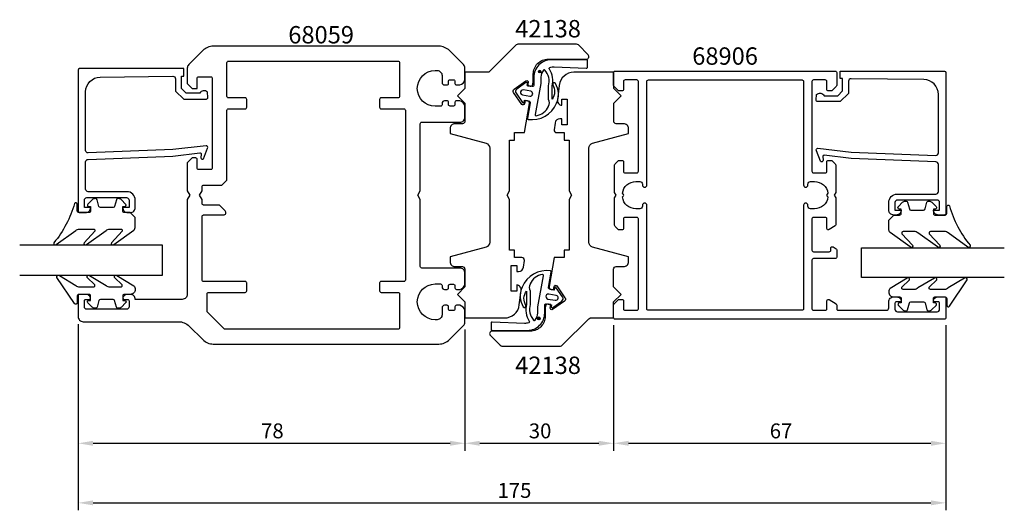
# Model space of a CAD drawing. Extents: x -12 to 187, y -2 to 97.
import ezdxf

# ---------------------------------------------------------------- set-up
doc = ezdxf.new("R2010")
doc.units = 0
doc.header["$LTSCALE"] = 7
doc.header["$PDMODE"] = 3
doc.header["$PDSIZE"] = -5
doc.layers.get('0').update_dxf_attribs({"linetype": 'CONTINUOUS'})
doc.layers.get('DEFPOINTS').update_dxf_attribs({"linetype": 'CONTINUOUS'})
for name, color, linetype in [('SAPA_ARTIKELNR', 4, 'CONTINUOUS'), ('SAPA_FOGBAND', 2, 'CONTINUOUS'), ('SAPA_GLAS', 4, 'CONTINUOUS'), ('SAPA_MATT', 1, 'CONTINUOUS'), ('SAPA_PROFIL', 7, 'CONTINUOUS')]:
    doc.layers.add(name, color=color, linetype=linetype)
doc.styles.add('ISO', font='isocp3.shx')
doc.dimstyles.get("Standard").update_dxf_attribs({"dimtxt": 0.18, "dimasz": 0.18, "dimexe": 0.18, "dimexo": 0.0625, "dimgap": 0.09, "dimtad": 0, "dimtih": 1, "dimtoh": 1, "dimzin": 0, "dimcen": 0.09, "dimazin": 3, "dimtfac": 1, "dimtofl": 0, "dimtmove": 0, "dimatfit": 3})

# ---------------------------------------------------------------- blocks, each defined once
blk = doc.blocks.new('*U58')
at = {"layer": 'SAPA_MATT', "color": 2, "style": 'ISO'}
blk.add_text('175', height=3, dxfattribs=at).set_placement((84.59, 1))
blk = doc.blocks.new('*D3')
at = {"layer": 'DEFPOINTS', "color": 0}
for p in [(0, 37.5), (175, 37.3), (175, 0)]:
    blk.add_point(p, dxfattribs=at)
at = {"layer": 'SAPA_MATT'}
for p, q in [((0, 36), (0, -1.5)), ((175, 35.8), (175, -1.5)), ((3, 0), (172, 0))]:
    blk.add_line(p, q, dxfattribs=at)
for points in [[(3, 0.5), (3, -0.5), (0, 0)], [(172, 0.5), (172, -0.5), (175, 0)]]:
    blk.add_solid(points, dxfattribs=at)
blk.add_blockref('*U58', (0, 0))
blk = doc.blocks.new('*U89')
at = {"layer": 'SAPA_FOGBAND', "linetype": 'CONTINUOUS'}
for p, q in [((92.74, 37.3), (92.67, 37.12)), ((92.67, 37.12), (92.74, 36.94)), ((92.92, 37.38), (92.74, 37.3)), ((92.92, 36.87), (92.74, 36.94)), ((93.1, 37.3), (92.92, 37.38)), ((93.1, 36.94), (92.92, 36.87)), ((93.1, 37.3), (93.17, 37.12)), ((93.17, 37.12), (93.1, 36.94))]:
    blk.add_line(p, q, dxfattribs=at)
for points in [[(92.74, 37.3), (92.67, 37.12), (93.17, 37.12)], [(92.67, 37.12), (92.74, 36.94), (93.1, 36.94)], [(92.92, 37.38), (92.74, 37.3), (93.1, 37.3)]]:
    blk.add_solid(points, dxfattribs=at)
at = {"layer": 'SAPA_FOGBAND', "linetype": 'CONTINUOUS', "extrusion": (0, 0, -1)}
for points in [[(-92.67, 37.12), (-93.17, 37.12), (-93.1, 36.94)], [(-92.74, 37.3), (-93.1, 37.3), (-93.17, 37.12)], [(-92.74, 36.94), (-93.1, 36.94), (-92.92, 36.87)]]:
    blk.add_solid(points, dxfattribs=at)
blk = doc.blocks.new('*U90')
at = {"layer": 'SAPA_FOGBAND', "linetype": 'CONTINUOUS'}
for p, q in [((92.92, 87.06), (92.84, 86.88)), ((92.84, 86.88), (92.92, 86.7)), ((93.1, 87.14), (92.92, 87.06)), ((93.1, 86.63), (92.92, 86.7)), ((93.28, 87.06), (93.1, 87.14)), ((93.28, 86.7), (93.1, 86.63)), ((93.28, 87.06), (93.35, 86.88)), ((93.35, 86.88), (93.28, 86.7))]:
    blk.add_line(p, q, dxfattribs=at)
for points in [[(92.92, 87.06), (92.84, 86.88), (93.35, 86.88)], [(92.84, 86.88), (92.92, 86.7), (93.28, 86.7)], [(93.1, 87.14), (92.92, 87.06), (93.28, 87.06)]]:
    blk.add_solid(points, dxfattribs=at)
at = {"layer": 'SAPA_FOGBAND', "linetype": 'CONTINUOUS', "extrusion": (0, 0, -1)}
for points in [[(-92.84, 86.88), (-93.35, 86.88), (-93.28, 86.7)], [(-92.92, 87.06), (-93.28, 87.06), (-93.35, 86.88)], [(-92.92, 86.7), (-93.28, 86.7), (-93.1, 86.63)]]:
    blk.add_solid(points, dxfattribs=at)
blk = doc.blocks.new('*U91')
at = {"layer": 'SAPA_MATT', "color": 2, "style": 'ISO'}
blk.add_text('67', height=3, dxfattribs=at).set_placement((139.49, 13))
blk = doc.blocks.new('*D57')
at = {"layer": 'DEFPOINTS', "color": 0}
for p in [(108, 37.3), (175, 37.3), (175, 12)]:
    blk.add_point(p, dxfattribs=at)
at = {"layer": 'SAPA_MATT'}
for p, q in [((108, 35.8), (108, 10.5)), ((175, 35.8), (175, 10.5)), ((111, 12), (172, 12))]:
    blk.add_line(p, q, dxfattribs=at)
for points in [[(111, 12.5), (111, 11.5), (108, 12)], [(172, 12.5), (172, 11.5), (175, 12)]]:
    blk.add_solid(points, dxfattribs=at)
blk.add_blockref('*U91', (0, 0))
blk = doc.blocks.new('*U92')
at = {"layer": 'SAPA_MATT', "color": 2, "style": 'ISO'}
blk.add_text('30', height=3, dxfattribs=at).set_placement((90.9, 13))
blk = doc.blocks.new('*D56')
at = {"layer": 'DEFPOINTS', "color": 0}
for p in [(78, 36.41), (108, 37.3), (108, 12)]:
    blk.add_point(p, dxfattribs=at)
at = {"layer": 'SAPA_MATT'}
for p, q in [((108, 35.8), (108, 10.5)), ((78, 34.91), (78, 10.5)), ((81, 12), (105, 12))]:
    blk.add_line(p, q, dxfattribs=at)
for points in [[(81, 12.5), (81, 11.5), (78, 12)], [(105, 12.5), (105, 11.5), (108, 12)]]:
    blk.add_solid(points, dxfattribs=at)
blk.add_blockref('*U92', (0, 0))
blk = doc.blocks.new('*U93')
at = {"layer": 'SAPA_MATT', "color": 2, "style": 'ISO'}
blk.add_text('78', height=3, dxfattribs=at).set_placement((36.9, 13))
blk = doc.blocks.new('*D55')
at = {"layer": 'DEFPOINTS', "color": 0}
for p in [(0, 37.5), (78, 36.41), (78, 12)]:
    blk.add_point(p, dxfattribs=at)
at = {"layer": 'SAPA_MATT'}
for p, q in [((0, 36), (0, 10.5)), ((78, 34.91), (78, 10.5)), ((3, 12), (75, 12))]:
    blk.add_line(p, q, dxfattribs=at)
for points in [[(3, 12.5), (3, 11.5), (0, 12)], [(75, 12.5), (75, 11.5), (78, 12)]]:
    blk.add_solid(points, dxfattribs=at)
blk.add_blockref('*U93', (0, 0))

msp = doc.modelspace()

# ---------------------------------------------------------------- linework, layer by layer
at = {"layer": 'SAPA_FOGBAND'}
for points in [[(96.484, 80.583, 0.014385), (96.444, 80.541, 0.2651165), (96.243, 84.519, 0.9078893), (95.708, 84.255, -0.3125051), (95.576, 81.318, 0.0203226), (95.582, 83.944, -0.0306533), (95.584, 83.968, 0.2112225), (95.06, 87.391, -0.5233246), (95.146, 87.708, -0.085523), (96.016, 87.858), (102.486, 87.58, 0.4586906), (102.716, 87.778), (102.716, 89.058, 0.4142136), (102.516, 89.258), (95.416, 89.258, 0.4142136), (91.916, 85.758), (91.916, 84.192, -0.4663077), (91.564, 83.896), (90.554, 84.074), (90.623, 84.468, 0.6720595), (90.31, 84.666), (88.467, 83.345, 0.407952), (88.321, 82.519), (89.601, 80.648, 0.6720595), (89.963, 80.726), (90.033, 81.12), (90.919, 80.964, -0.4142136), (91.162, 80.616), (90.612, 77.494, 0.3634651), (90.74, 77.271, 0.3506085), (96.444, 80.541)], [(93.316, 85.758), (93.316, 84.874, -0.0441316), (93.285, 84.523), (92.163, 78.23, 0.5179482), (92.393, 77.998, 0.2560351), (94.848, 79.888, -0.0503535), (94.87, 79.921, 0.254028), (94.868, 81.26, -0.1435947), (94.844, 81.37, 0.0233508), (94.861, 83.988, -0.0340925), (94.862, 84.015, 0.2467308), (94.153, 87.187, 0.4180752), (93.868, 87.177, 0.1876945), (93.316, 85.758)], [(89.532, 43.419, 0.014385), (89.572, 43.46, 0.2651165), (89.772, 39.483, 0.9078893), (90.308, 39.747, -0.3125051), (90.44, 42.684, 0.0203226), (90.433, 40.058, -0.0306533), (90.432, 40.034, 0.2112225), (90.956, 36.611, -0.5233246), (90.87, 36.294, -0.085523), (90, 36.144), (83.529, 36.422, 0.4586906), (83.3, 36.224), (83.3, 34.944, 0.4142136), (83.5, 34.744), (90.6, 34.744, 0.4142136), (94.1, 38.244), (94.1, 39.81, -0.4663077), (94.452, 40.106), (95.462, 39.928), (95.393, 39.534, 0.6720595), (95.706, 39.336), (97.549, 40.657, 0.407952), (97.695, 41.483), (96.414, 43.354, 0.6720595), (96.052, 43.276), (95.983, 42.882), (95.097, 43.038, -0.4142136), (94.853, 43.386), (95.404, 46.508, 0.3634651), (95.276, 46.731, 0.3506085), (89.572, 43.46)], [(92.7, 38.244), (92.7, 39.128, -0.0441316), (92.731, 39.479), (93.852, 45.772, 0.5179482), (93.623, 46.004, 0.2560351), (91.168, 44.114, -0.0503535), (91.146, 44.081, 0.254028), (91.148, 42.742, -0.1435947), (91.171, 42.632, 0.0233508), (91.155, 40.014, -0.0340925), (91.153, 39.987, 0.2467308), (91.863, 36.815, 0.4180752), (92.147, 36.825, 0.1876945), (92.7, 38.244)]]:
    msp.add_lwpolyline(points, format="xyb", dxfattribs=at)
for points in [[(89.616, 82.209), (91.093, 81.948, 1), (91.266, 82.933), (89.789, 83.194, 1)], [(10.507, 58.489), (9.307, 58.489, -0.4142136), (9.007, 58.789), (9.007, 59.689), (9.357, 59.689, 0.6681786), (9.569, 60.201), (8.715, 61.055, 0.1989124), (8.149, 61.289), (7.987, 61.289, 0.3394543), (7.697, 61.067), (7.334, 59.712, -0.3394543), (7.044, 59.489), (4.469, 59.489, -0.3394543), (4.179, 59.712), (3.816, 61.067, 0.3394543), (3.526, 61.289), (3.364, 61.289, 0.1989124), (2.798, 61.055), (1.944, 60.201, 0.6681786), (2.157, 59.689), (2.507, 59.689), (2.507, 58.789, -0.4142136), (2.207, 58.489), (0.107, 58.489, -0.4142136), (-0.193, 58.789), (-0.193, 60.189, 0.7754026), (-0.756, 60.334, -0.1086823), (-4.906, 52.406, 0.8680589), (-4.431, 52.049), (-0.461, 54.877, -0.1989124), (0.246, 55.17), (3.079, 55.17, -0.5773503), (3.339, 54.72), (1.201, 52.415, 0.8769765), (1.673, 52.053), (5.639, 54.877, -0.1989124), (6.346, 55.17), (8.578, 55.17, -0.5773503), (8.838, 54.72), (6.701, 52.416, 0.8769765), (7.172, 52.054), (11.214, 54.953, 0.1989124), (11.507, 55.66), (11.507, 57.489), (11.507, 57.479)], [(164.493, 57.989), (165.693, 57.989, 0.4142136), (165.993, 58.289), (165.993, 59.189), (165.643, 59.189, -0.6681786), (165.431, 59.701), (166.285, 60.555, -0.1989124), (166.851, 60.789), (167.013, 60.789, -0.3394543), (167.303, 60.567), (167.666, 59.212, 0.3394543), (167.956, 58.989), (170.531, 58.989, 0.3394543), (170.821, 59.212), (171.184, 60.567, -0.3394543), (171.474, 60.789), (171.636, 60.789, -0.1989124), (172.202, 60.555), (173.056, 59.701, -0.6681786), (172.843, 59.189), (172.493, 59.189), (172.493, 58.289, 0.4142136), (172.793, 57.989), (174.893, 57.989, 0.4142136), (175.193, 58.289), (175.193, 59.689, -0.7754026), (175.756, 59.834, 0.1086823), (179.906, 51.906, -0.8680589), (179.431, 51.549), (175.461, 54.377, 0.1989124), (174.754, 54.67), (171.921, 54.67, 0.5773503), (171.661, 54.22), (173.799, 51.915, -0.8769765), (173.327, 51.553), (169.361, 54.377, 0.1989124), (168.654, 54.67), (166.422, 54.67, 0.5773503), (166.162, 54.22), (168.299, 51.916, -0.8769765), (167.828, 51.554), (163.786, 54.453, -0.1989124), (163.493, 55.16), (163.493, 56.989), (163.493, 56.979)], [(11.507, 42.998, -0.4142136), (10.507, 41.998), (9.307, 41.998, 0.4142136), (9.007, 41.698), (9.007, 40.798), (9.357, 40.798, -0.6681786), (9.569, 40.285), (8.715, 39.432, -0.1989124), (8.149, 39.198), (7.987, 39.198, -0.3394543), (7.697, 39.42), (7.334, 40.775, 0.3394543), (7.044, 40.998), (4.469, 40.998, 0.3394543), (4.179, 40.775), (3.816, 39.42, -0.3394543), (3.526, 39.198), (3.364, 39.198, -0.1989124), (2.798, 39.432), (1.944, 40.285, -0.6681786), (2.157, 40.798), (2.507, 40.798), (2.507, 41.698, 0.4142136), (2.207, 41.998), (0.107, 41.998, 0.4142136), (-0.193, 41.698), (-0.193, 40.298, -0.7754026), (-0.756, 40.153), (-4.276, 45.424, -0.8680589), (-3.801, 45.78), (-0.461, 43.79, 0.1989124), (0.246, 43.498), (3.079, 43.498, 0.5773503), (3.339, 43.948), (1.831, 45.414, -0.8769765), (2.303, 45.777), (5.639, 43.79, 0.1989124), (6.346, 43.498), (8.578, 43.498, 0.5773503), (8.838, 43.948), (7.331, 45.414, -0.8769765), (7.803, 45.776), (11.214, 43.715, -0.1989124), (11.507, 43.008)], [(163.493, 42.498, 0.4142136), (164.493, 41.498), (165.693, 41.498, -0.4142136), (165.993, 41.198), (165.993, 40.298), (165.643, 40.298, 0.6681786), (165.431, 39.785), (166.285, 38.932, 0.1989124), (166.851, 38.698), (167.013, 38.698, 0.3394543), (167.303, 38.92), (167.666, 40.275, -0.3394543), (167.956, 40.498), (170.531, 40.498, -0.3394543), (170.821, 40.275), (171.184, 38.92, 0.3394543), (171.474, 38.698), (171.636, 38.698, 0.1989124), (172.202, 38.932), (173.056, 39.785, 0.6681786), (172.843, 40.298), (172.493, 40.298), (172.493, 41.198, -0.4142136), (172.793, 41.498), (174.893, 41.498, -0.4142136), (175.193, 41.198), (175.193, 39.798, 0.7754026), (175.756, 39.653), (179.276, 44.924, 0.8680589), (178.801, 45.28), (175.461, 43.29, -0.1989124), (174.754, 42.998), (171.921, 42.998, -0.5773503), (171.661, 43.448), (173.169, 44.914, 0.8769765), (172.697, 45.277), (169.361, 43.29, -0.1989124), (168.654, 42.998), (166.422, 42.998, -0.5773503), (166.162, 43.448), (167.669, 44.914, 0.8769765), (167.197, 45.276), (163.786, 43.215, 0.1989124), (163.493, 42.508)], [(96.4, 41.793), (94.923, 42.053, 1), (94.749, 41.069), (96.227, 40.808, 1)]]:
    msp.add_lwpolyline(points, format="xyb", close=True, dxfattribs=at)
for centre in [(93.096, 86.882), (92.92, 37.12)]:
    msp.add_circle(centre, 0.255, dxfattribs=at)
at = {"layer": 'SAPA_GLAS'}
for points in [[(-11.8, 45.9), (17, 45.9), (17, 51.9), (-11.8, 51.9)], [(186.8, 45.4), (158, 45.4), (158, 51.4), (186.8, 51.4)]]:
    msp.add_lwpolyline(points, dxfattribs=at)
at = {"layer": 'SAPA_PROFIL'}
for points in [[(76.3, 39.8, 0.4142136), (76, 39.5), (76, 39.05, -0.4142136), (75.7, 38.75), (75, 38.75, -0.4142136), (74.7, 39.05), (74.7, 39.5, 0.4142136), (74.4, 39.8), (73.9, 39.8, 0.4142136), (73.4, 39.3), (73.4, 37.9, -0.4142136), (72.4, 36.9), (72, 36.9, -1), (72, 44.1), (73.1, 44.1, -0.4142136), (73.4, 43.8), (73.4, 43.5, 0.4142136), (73.9, 43), (74.4, 43, 0.4142136), (74.7, 43.3), (74.7, 43.75, -0.4142136), (75, 44.05), (75.7, 44.05, -0.4142136), (76, 43.75), (76, 43.3, 0.4142136), (76.3, 43), (77, 43, 0.2504917), (78, 44), (78, 46.3, 0.4142136), (77, 47.3), (69.3, 47.3, -0.4142136), (69, 47.6), (69, 61.134), (68.5, 62), (69, 62.866), (69, 76.4, -0.4142136), (69.3, 76.7), (77, 76.7, 0.4142136), (78, 77.7), (78, 80, 0.2504917), (77, 81), (76.3, 81, 0.4142136), (76, 80.7), (76, 80.25, -0.4142136), (75.7, 79.95), (75, 79.95, -0.4142136), (74.7, 80.25), (74.7, 80.7, 0.4142136), (74.4, 81), (73.9, 81, 0.4142136), (73.4, 80.5), (73.4, 80.2, -0.4142136), (73.1, 79.9), (72, 79.9, -1), (72, 87.1), (72.4, 87.1, -0.4142136), (73.4, 86.1), (73.4, 84.7, 0.4142136), (73.9, 84.2), (74.4, 84.2, 0.4142136), (74.7, 84.5), (74.7, 84.95, -0.4142136), (75, 85.25), (75.7, 85.25, -0.4142136), (76, 84.95), (76, 84.5, 0.4142136), (76.3, 84.2), (77, 84.2, 0.2504917), (78, 85.2), (78, 87.586, 0.1989124), (77.707, 88.293), (74.879, 91.121, 0.1989124), (72.757, 92), (27.243, 92, 0.1989124), (25.121, 91.121), (22.293, 88.293, 0.1989124), (22, 87.586), (22, 84.5), (23, 83.5), (24, 83.5), (24, 85.55, -0.4142136), (24.3, 85.85), (26.75, 85.85, -0.4142136), (27.05, 85.55), (27.05, 67.45, -0.4142136), (26.75, 67.15), (24.3, 67.15, -0.4142136), (24, 67.45), (24, 69.2, 0.4142136), (23.7, 69.5), (23, 69.5), (22, 68.5), (22, 62.866), (22.5, 62), (22, 61.134), (22, 42, -0.4142136), (21, 41), (11.5, 41, 0.4142136), (10.5, 42), (9.932, 42, 0.2896899), (9.029, 41.429, 0.5507604), (9.3, 41), (9.95, 41, -0.4142136), (10.25, 40.7), (10.25, 39.5, -0.4142136), (9.75, 39), (1.75, 39, -0.4142136), (1.25, 39.5), (1.25, 40.7, -0.4142136), (1.55, 41), (2.2, 41, 0.5507604), (2.471, 41.429, 0.2896899), (1.568, 42), (0.3, 42, 0.4142136), (0, 41.7), (0, 37.5, 0.4142136), (1, 36.5), (20.257, 36.5, -0.1989124), (22.379, 35.621), (25.121, 32.879, 0.1989124), (27.243, 32), (72.757, 32, 0.1989124), (74.879, 32.879), (77.707, 35.707, 0.1989124), (78, 36.414), (78, 38.8, 0.2504917), (77, 39.8)], [(89.999, 48.831, 0.4557263), (89.504, 49.401), (87.997, 49.401), (87.997, 50.901), (86.997, 50.901), (86.997, 61.133), (86.497, 61.999), (86.997, 62.865), (86.997, 73.098), (87.997, 73.098), (87.997, 74.598), (89.997, 74.598), (91.026, 80.432, 0.4142136), (90.62, 81.011), (90.128, 81.098), (90.006, 80.409, -0.670566), (89.464, 80.29), (87.816, 82.677, -0.4103557), (87.936, 83.359), (90.301, 85.038, -0.670566), (90.77, 84.742), (90.649, 84.052), (91.141, 83.966, 0.4142136), (91.72, 84.371), (91.797, 84.807), (91.794, 86.393, -0.4147067), (94.794, 89.398), (102.501, 89.398, 0.6638254), (102.859, 90.278), (100.88, 92.257, 0.1989124), (100.526, 92.403), (88.708, 92.403, 0.1989124), (88.354, 92.257), (82.994, 86.896, -0.1989124), (82.64, 86.749), (78, 86.749), (78, 83.499), (76.5, 81.999), (78, 80.499), (78, 76.9, -0.414214), (77.5, 76.4), (75.997, 76.4, 0.414214), (74.997, 75.4), (74.997, 74.4), (82.256, 72.455, -0.3394542), (82.997, 71.489), (82.997, 52.511, -0.3394543), (82.256, 51.545), (74.997, 49.6), (74.997, 48.6, 0.414214), (75.997, 47.6), (77.487, 47.6, -0.414214), (77.987, 47.1), (77.987, 43.5), (76.487, 42), (77.987, 40.5), (77.987, 37.25), (86, 37.25, 0.3780475), (88.976, 39.876), (89.34, 42.767, 0.4247728), (88.453, 43.901), (88.453, 42.651), (87.353, 42.651), (87.353, 47.851), (88.453, 47.851), (88.453, 46.601), (88.827, 46.601, 0.3760478), (89.818, 47.469)], [(64.8, 35.3, -0.4142136), (64.5, 35), (29.624, 35, -0.1989124), (29.412, 35.088), (26.088, 38.412, -0.1989124), (26, 38.624), (26, 42.1, -0.4142136), (26.3, 42.4), (33.7, 42.4, 0.4142136), (34, 42.7), (34, 44.3, 0.4142136), (33.7, 44.6), (25.3, 44.6, -0.4142136), (25, 44.9), (25, 57.7, -0.4142136), (25.3, 58), (29.3, 58, 0.6681786), (29.654, 58.854), (28.507, 60), (25.3, 60, -0.4142136), (25, 60.3), (25, 61.134), (24.5, 62), (25, 62.866), (25, 63.7, -0.4142136), (25.3, 64), (29, 64), (30, 65), (30, 79.1, -0.4142136), (30.3, 79.4), (33.7, 79.4, 0.4142136), (34, 79.7), (34, 81.3, 0.4142136), (33.7, 81.6), (30.3, 81.6, -0.4142136), (30, 81.9), (30, 88.7, -0.4142136), (30.3, 89), (64.5, 89, -0.4142136), (64.8, 88.7), (64.8, 81.9, -0.4142136), (64.5, 81.6), (61.1, 81.6, 0.4142136), (60.8, 81.3), (60.8, 79.7, 0.4142136), (61.1, 79.4), (65.7, 79.4, -0.4142136), (66, 79.1), (66, 44.9, -0.4142136), (65.7, 44.6), (61.1, 44.6, 0.4142136), (60.8, 44.3), (60.8, 42.7, 0.4142136), (61.1, 42.4), (64.5, 42.4, -0.4142136), (64.8, 42.1)], [(96.001, 75.169, 0.4557263), (96.496, 74.599), (98.003, 74.599), (98.003, 73.099), (99.003, 73.099), (99.003, 62.867), (99.503, 62.001), (99.003, 61.135), (99.003, 50.902), (98.003, 50.902), (98.003, 49.402), (96.003, 49.402), (94.974, 43.569, 0.4142136), (95.38, 42.989), (95.872, 42.902), (95.994, 43.592, -0.670566), (96.536, 43.71), (98.184, 41.323, -0.4103557), (98.064, 40.641), (95.699, 38.962, -0.670566), (95.23, 39.259), (95.351, 39.948), (94.859, 40.035, 0.4142136), (94.28, 39.629), (94.203, 39.194), (94.206, 37.607, -0.4147067), (91.206, 34.602), (83.499, 34.602, 0.6638254), (83.141, 33.723), (85.12, 31.744, 0.1989124), (85.474, 31.597), (97.292, 31.597, 0.1989124), (97.646, 31.744), (103.006, 37.105, -0.1989124), (103.36, 37.251), (108, 37.251), (108, 40.501), (109.5, 42.001), (108, 43.501), (108, 47.1, -0.414214), (108.5, 47.6), (110.003, 47.6, 0.414214), (111.003, 48.6), (111.003, 49.6), (103.744, 51.545, -0.3394542), (103.003, 52.511), (103.003, 71.489, -0.3394543), (103.744, 72.455), (111.003, 74.4), (111.003, 75.4, 0.414214), (110.003, 76.4), (108.513, 76.4, -0.414214), (108.013, 76.9), (108.013, 80.5), (109.513, 82), (108.013, 83.5), (108.013, 86.75), (100, 86.75, 0.3780475), (97.024, 84.124), (96.66, 81.233, 0.4247728), (97.547, 80.099), (97.547, 81.349), (98.647, 81.349), (98.647, 76.149), (97.547, 76.149), (97.547, 77.399), (97.173, 77.399, 0.3760478), (96.182, 76.531)], [(110.3, 38.8), (112.7, 38.8, 0.4142136), (113, 39.1), (113, 57.2, 0.4142136), (112.7, 57.5), (110.3, 57.5, 0.4142136), (110, 57.2), (110, 55.3, -0.4142136), (109.7, 55), (109.124, 55, -0.1989124), (108.912, 55.088), (108.288, 55.712, -0.1989124), (108.2, 55.924), (108.2, 61.48), (108.5, 62), (108.2, 62.52), (108.2, 68.076, -0.1989124), (108.288, 68.288), (109, 69), (109.7, 69, -0.4142136), (110, 68.7), (110, 66.8, 0.4142136), (110.3, 66.5), (112.7, 66.5, 0.4142136), (113, 66.8), (113, 84.9, 0.4142136), (112.7, 85.2), (110.3, 85.2, 0.4142136), (110, 84.9), (110, 83.3, -0.4142136), (109.7, 83), (109.124, 83, -0.1989124), (108.912, 83.088), (108.088, 83.912, -0.1989124), (108, 84.124), (108, 86.7, -0.4142136), (108.3, 87), (152.7, 87, -0.4142136), (153, 86.7), (153, 84.124, -0.1989124), (152.912, 83.912), (152.088, 83.088, -0.1989124), (151.876, 83), (151.3, 83, -0.4142136), (151, 83.3), (151, 84.9, 0.4142136), (150.7, 85.2), (148.3, 85.2, 0.4142136), (148, 84.9), (148, 66.8, 0.4142136), (148.3, 66.5), (150.7, 66.5, 0.4142136), (151, 66.8), (151, 68.7, -0.4142136), (151.3, 69), (151.876, 69, -0.1989124), (152.088, 68.912), (152.712, 68.288, -0.1989124), (152.8, 68.076), (152.8, 62.52), (152.5, 62), (152.8, 61.48), (152.8, 55.988, -0.2596812), (152.705, 55.817), (151.458, 55.045, -0.5877033), (151, 55.3), (151, 57.234, 0.4683749), (150.7, 57.5), (148.3, 57.5, 0.4683749), (148, 57.234), (148, 50.9, 0.4142136), (148.3, 50.6), (151.5, 50.6, 0.4142136), (151.8, 50.9), (151.8, 51.3, -0.5877033), (152.258, 51.555), (152.905, 51.154, -0.2596812), (153, 50.984), (153, 49.5, -0.4142136), (152.7, 49.2), (148.3, 49.2, 0.4142136), (148, 48.9), (148, 39.1, 0.4142136), (148.3, 38.8), (150.7, 38.8, 0.4142136), (151, 39.1), (151, 40.7, -0.5877033), (151.458, 40.955), (152.858, 40.088, -0.2596812), (153, 39.833), (153, 39.1, 0.4142136), (153.3, 38.8), (163, 38.8, 0.4142136), (163.5, 39.3), (163.5, 40.5, -0.4142136), (164.5, 41.5), (165.068, 41.5, -0.2896899), (165.971, 40.929, -0.5507604), (165.7, 40.5), (165.05, 40.5, 0.4142136), (164.75, 40.2), (164.75, 39, 0.4142136), (165.25, 38.5), (173.25, 38.5, 0.4142136), (173.75, 39), (173.75, 40.2, 0.4142136), (173.45, 40.5), (172.8, 40.5, -0.5507604), (172.529, 40.929, -0.2896899), (173.432, 41.5), (174.7, 41.5, -0.4142136), (175, 41.2), (175, 37.3, -0.4142136), (174.7, 37), (108.3, 37, -0.4142136), (108, 37.3), (108, 39.876, -0.1989124), (108.088, 40.088), (108.912, 40.912, -0.1989124), (109.124, 41), (109.7, 41, -0.4142136), (110, 40.7), (110, 39.1, 0.4142136)], [(151.224, 61.626, -0.3747565), (148.5, 59.25), (147.7, 59.25, -0.4142136), (147.2, 59.75), (147.2, 59.95, 1), (146.3, 59.95), (146.3, 39.1, -0.4142136), (146, 38.8), (115, 38.8, -0.4142136), (114.7, 39.1), (114.7, 59.95, 1), (113.8, 59.95), (113.8, 59.75, -0.4142136), (113.3, 59.25), (112.5, 59.25, -0.3747565), (109.776, 61.626), (109.938, 61.788, 0.4142136), (109.938, 62.212), (109.776, 62.374, -0.3747565), (112.5, 64.75), (113.3, 64.75, -0.4142136), (113.8, 64.25), (113.8, 64.05, 1), (114.7, 64.05), (114.7, 84.9, -0.4142136), (115, 85.2), (146, 85.2, -0.4142136), (146.3, 84.9), (146.3, 64.05, 1), (147.2, 64.05), (147.2, 64.25, -0.4142136), (147.7, 64.75), (148.5, 64.75, -0.3747565), (151.224, 62.374), (151.062, 62.212, 0.4142136), (151.062, 61.788)]]:
    msp.add_lwpolyline(points, format="xyb", close=True, dxfattribs=at)
for points in [[(19.121, 71.178), (2, 70.497, -0.4142136), (1.5, 70.997), (1.5, 82.797, -0.4076767), (4.433, 85.796), (19.121, 85.951, -0.418213), (19.632, 85.455), (19.645, 82.981), (21.3, 81.354), (25.849, 81.354, 0.4293388), (26.146, 81.673), (26.073, 82.754, 0.4883398), (24.511, 82.533), (21.812, 82.533), (20.841, 83.488), (20.841, 85.987), (21.315, 85.987), (21.315, 87.5), (0.297, 87.5, 0.4116378), (0, 87.2), (0, 58.797, 0.4142136), (0.3, 58.497), (1.51, 58.497, 0.4142136), (2.5, 59.487), (2.5, 59.497), (1.25, 59.497), (1.25, 60.997, -0.4142136), (1.75, 61.497), (9.75, 61.497, -0.4142136), (10.25, 60.997), (10.25, 59.497), (9, 59.497), (9, 59.487, 0.4142136), (9.99, 58.497), (10.5, 58.497, 0.4142136), (11.5, 59.497), (11.5, 60.997, 0.4142136), (9.8, 62.697), (2, 62.697, -0.4142136), (1.5, 63.197), (1.5, 68.697, -0.4142136), (2, 69.197), (19.121, 69.869), (24.524, 70.526, -0.4666505), (24.804, 70.264), (24.764, 69.541, 0.7332303), (25.301, 69.341), (26.071, 71.451, 0.6681786), (25.798, 71.933), (19.121, 71.178), (19.121, 71.188)], [(155.879, 70.678), (173, 69.997, 0.4142136), (173.5, 70.497), (173.5, 82.297, 0.4076767), (170.567, 85.296), (155.879, 85.451, 0.418213), (155.368, 84.955), (155.355, 82.481), (153.7, 80.854), (149.151, 80.854, -0.4293388), (148.854, 81.173), (148.927, 82.254, -0.4883398), (150.489, 82.033), (153.188, 82.033), (154.159, 82.988), (154.159, 85.487), (153.685, 85.487), (153.685, 87), (174.703, 87, -0.4116378), (175, 86.7), (175, 58.297, -0.4142136), (174.7, 57.997), (173.49, 57.997, -0.4142136), (172.5, 58.987), (172.5, 58.997), (173.75, 58.997), (173.75, 60.497, 0.4142136), (173.25, 60.997), (165.25, 60.997, 0.4142136), (164.75, 60.497), (164.75, 58.997), (166, 58.997), (166, 58.987, -0.4142136), (165.01, 57.997), (164.5, 57.997, -0.4142136), (163.5, 58.997), (163.5, 60.497, -0.4142136), (165.2, 62.197), (173, 62.197, 0.4142136), (173.5, 62.697), (173.5, 68.197, 0.4142136), (173, 68.697), (155.879, 69.369), (150.476, 70.026, 0.4666505), (150.196, 69.764), (150.236, 69.041, -0.7332303), (149.699, 68.841), (148.929, 70.951, -0.6681786), (149.202, 71.433), (155.879, 70.678), (155.879, 70.688)]]:
    msp.add_lwpolyline(points, format="xyb", dxfattribs=at)

# ---------------------------------------------------------------- block references
at = {"layer": 'SAPA_FOGBAND', "linetype": 'CONTINUOUS'}
for name in ['*U90', '*U89']:
    msp.add_blockref(name, (0, 0), dxfattribs=at)

# ---------------------------------------------------------------- texts
at = {"layer": 'SAPA_ARTIKELNR', "style": 'ISO'}
for s, p in [('42138', (88.154, 93.785)), ('68059', (42.374, 92.568)), ('68906', (123.854, 88.274)), ('42138', (88.154, 25.968))]:
    msp.add_text(s, height=3.5, dxfattribs=at).set_placement(p)

# ---------------------------------------------------------------- dimensions: what is measured, and where the dimension line sits
at = {"layer": 'SAPA_MATT'}
for base, p1, p2, picture, middle in [((175, 0), (0, 37.5), (175, 37.3), '*D3', (87.5, 2.5)), ((78, 12), (0, 37.5), (78, 36.414), '*D55', (39, 14.5)), ((108, 12), (78, 36.414), (108, 37.3), '*D56', (93, 14.5)), ((175, 12), (108, 37.3), (175, 37.3), '*D57', (141.5, 14.5))]:
    dim = msp.add_linear_dim(base=base, p1=p1, p2=p2, dimstyle='Standard', override={"dimscale": 1}, dxfattribs=at)
    dim.commit()
    dim.dimension.update_dxf_attribs({"geometry": picture, "text_midpoint": middle})

doc.saveas('drawing.dxf')
